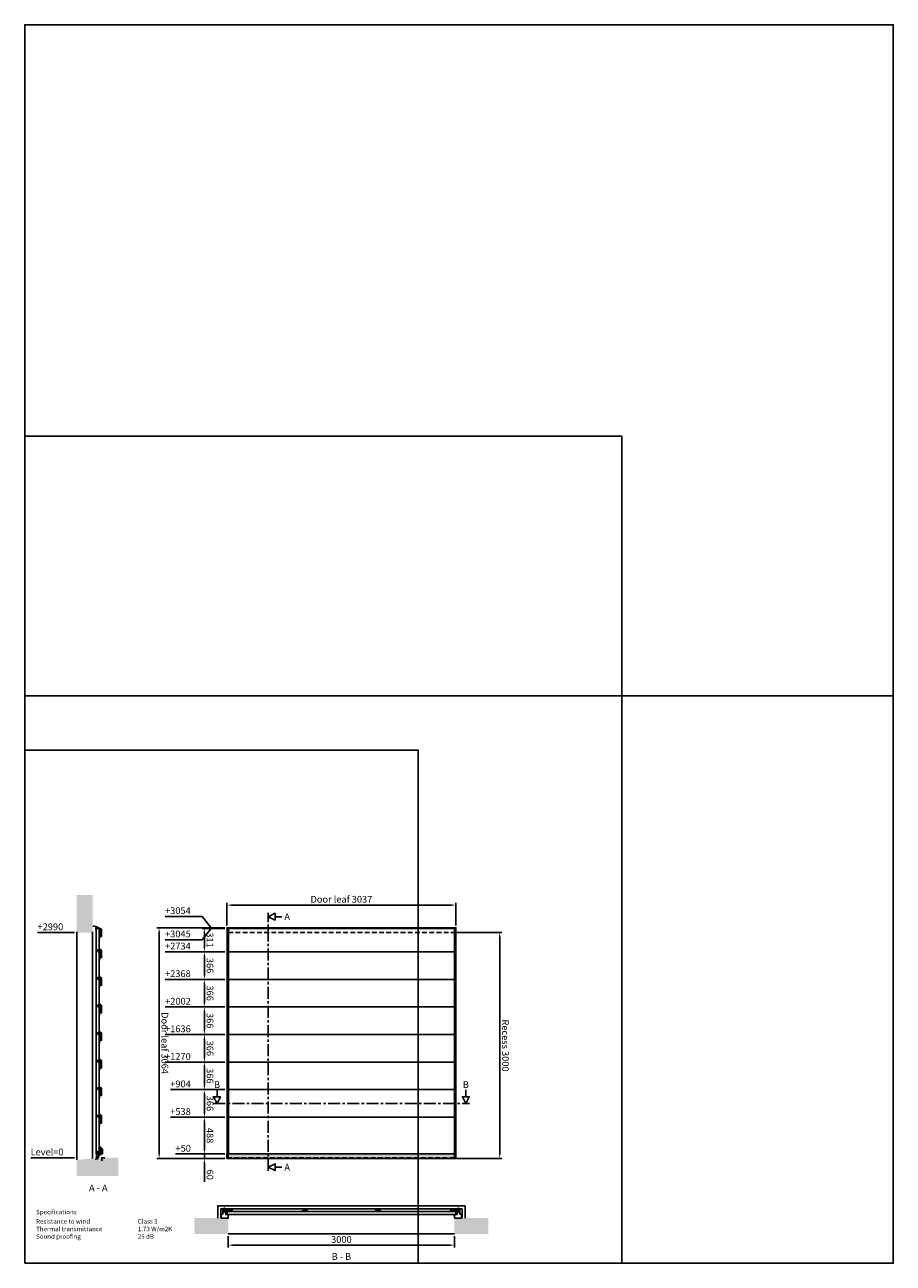
# Model space of a CAD drawing. Units: millimetres. Extents: x 0 to 11520, y -1400 to 15040.
import ezdxf
from ezdxf.enums import TextEntityAlignment as Align

# ---------------------------------------------------------------- set-up
doc = ezdxf.new("R2010")
doc.units = ezdxf.units.MM
doc.header["$LTSCALE"] = 5
doc.linetypes.add('CENTER', pattern=[50.8, 31.75, -6.35, 6.35, -6.35])
doc.linetypes.add('DASHED', pattern=[19.05, 12.7, -6.35])
doc.layers.add('Construction', color=2, linetype='Continuous', plot=False)
doc.layers.add('Viewports', color=2, linetype='Continuous', plot=False)
doc.layers.add('Panel', color=8, linetype='Continuous')
doc.styles.get("Standard").update_dxf_attribs({"font": 'arial.ttf'})
doc.dimstyles.new('Standard$0', dxfattribs={"dimscale": 30, "dimtxt": 3, "dimasz": 2, "dimexe": 1, "dimexo": 1, "dimgap": 1, "dimtad": 1, "dimdec": 4, "dimrnd": 1, "dimdsep": 46, "dimtxsty": 'Standard', "dimcen": 0, "dimdle": 1, "dimadec": 1, "dimazin": 2, "dimtfac": 0.75, "dimtdec": 4, "dimtmove": 0, "dimatfit": 3, "dimfxl": 1, "dimtvp": 0.7, "dimtolj": 1, "dimtzin": 0, "dimarcsym": 0})
doc.dimstyles.new('Standard$6', dxfattribs={"dimscale": 30, "dimtxt": 3, "dimasz": 2, "dimexe": 1, "dimexo": 1, "dimgap": 1, "dimtad": 1, "dimdec": 4, "dimrnd": 1, "dimdsep": 46, "dimtxsty": 'Standard', "dimcen": 0, "dimdle": 1, "dimadec": 1, "dimazin": 2, "dimtfac": 0.75, "dimtdec": 4, "dimtmove": 0, "dimatfit": 3, "dimfxl": 1, "dimtvp": 0.7, "dimtolj": 1, "dimtzin": 0, "dimarcsym": 0})

# ---------------------------------------------------------------- blocks, each defined once
blk = doc.blocks.new('*D53')
at = {"color": 0, "lineweight": -2, "transparency": 16777216}
for p, q in [((5730, 2990), (6330, 2990)), ((6300, 50), (6300, 2930)), ((5730, -10), (6330, -10))]:
    blk.add_line(p, q, dxfattribs=at)
at = {"color": 0, "lineweight": -3, "transparency": 16777216}
for points in [[(6310, 2930), (6290, 2930), (6300, 2990)], [(6310, 50), (6290, 50), (6300, -10)]]:
    blk.add_solid(points, dxfattribs=at)
at = {"layer": 'DEFPOINTS', "color": 0, "lineweight": -3, "transparency": 16777216}
for p in [(5700, 2990), (6300, 2990), (5700, -10)]:
    blk.add_point(p, dxfattribs=at)
at = {"color": 0, "transparency": 16777216, "insert": (6376, 1490), "char_height": 90, "attachment_point": 5, "rotation": 270}
blk.add_mtext('\\A1;Recess 3000', dxfattribs=at)
blk = doc.blocks.new('*D52')
at = {"color": 0, "lineweight": -2, "transparency": 16777216}
for p, q in [((2382, 110), (2382, 170)), ((2652, 50), (2352, 50)), ((2382, 50), (2382, -10)), ((2652, -10), (2352, -10)), ((2382, -70), (2382, -319))]:
    blk.add_line(p, q, dxfattribs=at)
at = {"color": 0, "lineweight": -3, "transparency": 16777216}
for points in [[(2392, 110), (2372, 110), (2382, 50)], [(2392, -70), (2372, -70), (2382, -10)]]:
    blk.add_solid(points, dxfattribs=at)
at = {"layer": 'DEFPOINTS', "color": 0, "lineweight": -3, "transparency": 16777216}
for p in [(2682, 50), (2382, -10), (2682, -10)]:
    blk.add_point(p, dxfattribs=at)
at = {"color": 0, "transparency": 16777216, "insert": (2457, -225), "char_height": 90, "attachment_point": 5, "rotation": 270}
blk.add_mtext('\\A1;60', dxfattribs=at)
blk = doc.blocks.new('*D51')
at = {"color": 0, "lineweight": -2, "transparency": 16777216}
blk.add_line((2652, 50), (2001, 50), dxfattribs=at)
at = {"layer": 'DEFPOINTS', "color": 0, "lineweight": -3, "transparency": 16777216}
for p in [(2232, 50), (2682, 50), (2700, 0)]:
    blk.add_point(p, dxfattribs=at)
at = {"color": 0, "transparency": 16777216, "insert": (2101, 126), "char_height": 90, "attachment_point": 5}
blk.add_mtext('\\A1;+50', dxfattribs=at)
blk = doc.blocks.new('*D50')
at = {"color": 0, "lineweight": -2, "transparency": 16777216}
for p, q in [((2652, 538), (2352, 538)), ((2382, 110), (2382, 478)), ((2652, 50), (2352, 50))]:
    blk.add_line(p, q, dxfattribs=at)
at = {"color": 0, "lineweight": -3, "transparency": 16777216}
for points in [[(2392, 478), (2372, 478), (2382, 538)], [(2392, 110), (2372, 110), (2382, 50)]]:
    blk.add_solid(points, dxfattribs=at)
at = {"layer": 'DEFPOINTS', "color": 0, "lineweight": -3, "transparency": 16777216}
for p in [(2382, 538), (2682, 538), (2682, 50)]:
    blk.add_point(p, dxfattribs=at)
at = {"color": 0, "transparency": 16777216, "insert": (2457, 294), "char_height": 90, "attachment_point": 5, "rotation": 270}
blk.add_mtext('\\A1;488', dxfattribs=at)
blk = doc.blocks.new('*D49')
at = {"color": 0, "lineweight": -2, "transparency": 16777216}
blk.add_line((2652, 538), (1931, 538), dxfattribs=at)
at = {"layer": 'DEFPOINTS', "color": 0, "lineweight": -3, "transparency": 16777216}
for p in [(2232, 538), (2682, 538), (2700, 0)]:
    blk.add_point(p, dxfattribs=at)
at = {"color": 0, "transparency": 16777216, "insert": (2066, 614), "char_height": 90, "attachment_point": 5}
blk.add_mtext('\\A1;+538', dxfattribs=at)
blk = doc.blocks.new('*D48')
at = {"color": 0, "lineweight": -2, "transparency": 16777216}
for p, q in [((2652, 904), (2352, 904)), ((2382, 598), (2382, 844)), ((2652, 538), (2352, 538))]:
    blk.add_line(p, q, dxfattribs=at)
at = {"color": 0, "lineweight": -3, "transparency": 16777216}
for points in [[(2392, 844), (2372, 844), (2382, 904)], [(2392, 598), (2372, 598), (2382, 538)]]:
    blk.add_solid(points, dxfattribs=at)
at = {"layer": 'DEFPOINTS', "color": 0, "lineweight": -3, "transparency": 16777216}
for p in [(2382, 904), (2682, 904), (2682, 538)]:
    blk.add_point(p, dxfattribs=at)
at = {"color": 0, "transparency": 16777216, "insert": (2457, 721), "char_height": 90, "attachment_point": 5, "rotation": 270}
blk.add_mtext('\\A1;366', dxfattribs=at)
blk = doc.blocks.new('*D47')
at = {"color": 0, "lineweight": -2, "transparency": 16777216}
blk.add_line((2652, 904), (1931, 904), dxfattribs=at)
at = {"layer": 'DEFPOINTS', "color": 0, "lineweight": -3, "transparency": 16777216}
for p in [(2232, 904), (2682, 904), (2700, 0)]:
    blk.add_point(p, dxfattribs=at)
at = {"color": 0, "transparency": 16777216, "insert": (2066, 980), "char_height": 90, "attachment_point": 5}
blk.add_mtext('\\A1;+904', dxfattribs=at)
blk = doc.blocks.new('*D46')
at = {"color": 0, "lineweight": -2, "transparency": 16777216}
for p, q in [((2652, 1270), (2352, 1270)), ((2382, 964), (2382, 1210)), ((2652, 904), (2352, 904))]:
    blk.add_line(p, q, dxfattribs=at)
at = {"color": 0, "lineweight": -3, "transparency": 16777216}
for points in [[(2392, 1210), (2372, 1210), (2382, 1270)], [(2392, 964), (2372, 964), (2382, 904)]]:
    blk.add_solid(points, dxfattribs=at)
at = {"layer": 'DEFPOINTS', "color": 0, "lineweight": -3, "transparency": 16777216}
for p in [(2382, 1270), (2682, 1270), (2682, 904)]:
    blk.add_point(p, dxfattribs=at)
at = {"color": 0, "transparency": 16777216, "insert": (2457, 1087), "char_height": 90, "attachment_point": 5, "rotation": 270}
blk.add_mtext('\\A1;366', dxfattribs=at)
blk = doc.blocks.new('*D45')
at = {"color": 0, "lineweight": -2, "transparency": 16777216}
blk.add_line((2652, 1270), (1861, 1270), dxfattribs=at)
at = {"layer": 'DEFPOINTS', "color": 0, "lineweight": -3, "transparency": 16777216}
for p in [(2232, 1270), (2682, 1270), (2700, 0)]:
    blk.add_point(p, dxfattribs=at)
at = {"color": 0, "transparency": 16777216, "insert": (2031, 1346), "char_height": 90, "attachment_point": 5}
blk.add_mtext('\\A1;+1270', dxfattribs=at)
blk = doc.blocks.new('*D44')
at = {"color": 0, "lineweight": -2, "transparency": 16777216}
for p, q in [((2652, 1636), (2352, 1636)), ((2382, 1330), (2382, 1576)), ((2652, 1270), (2352, 1270))]:
    blk.add_line(p, q, dxfattribs=at)
at = {"color": 0, "lineweight": -3, "transparency": 16777216}
for points in [[(2392, 1576), (2372, 1576), (2382, 1636)], [(2392, 1330), (2372, 1330), (2382, 1270)]]:
    blk.add_solid(points, dxfattribs=at)
at = {"layer": 'DEFPOINTS', "color": 0, "lineweight": -3, "transparency": 16777216}
for p in [(2382, 1636), (2682, 1636), (2682, 1270)]:
    blk.add_point(p, dxfattribs=at)
at = {"color": 0, "transparency": 16777216, "insert": (2457, 1453), "char_height": 90, "attachment_point": 5, "rotation": 270}
blk.add_mtext('\\A1;366', dxfattribs=at)
blk = doc.blocks.new('*D43')
at = {"color": 0, "lineweight": -2, "transparency": 16777216}
blk.add_line((2652, 1636), (1861, 1636), dxfattribs=at)
at = {"layer": 'DEFPOINTS', "color": 0, "lineweight": -3, "transparency": 16777216}
for p in [(2232, 1636), (2682, 1636), (2700, 0)]:
    blk.add_point(p, dxfattribs=at)
at = {"color": 0, "transparency": 16777216, "insert": (2031, 1712), "char_height": 90, "attachment_point": 5}
blk.add_mtext('\\A1;+1636', dxfattribs=at)
blk = doc.blocks.new('*D42')
at = {"color": 0, "lineweight": -2, "transparency": 16777216}
for p, q in [((2652, 2002), (2352, 2002)), ((2382, 1696), (2382, 1942)), ((2652, 1636), (2352, 1636))]:
    blk.add_line(p, q, dxfattribs=at)
at = {"color": 0, "lineweight": -3, "transparency": 16777216}
for points in [[(2392, 1942), (2372, 1942), (2382, 2002)], [(2392, 1696), (2372, 1696), (2382, 1636)]]:
    blk.add_solid(points, dxfattribs=at)
at = {"layer": 'DEFPOINTS', "color": 0, "lineweight": -3, "transparency": 16777216}
for p in [(2382, 2002), (2682, 2002), (2682, 1636)]:
    blk.add_point(p, dxfattribs=at)
at = {"color": 0, "transparency": 16777216, "insert": (2457, 1819), "char_height": 90, "attachment_point": 5, "rotation": 270}
blk.add_mtext('\\A1;366', dxfattribs=at)
blk = doc.blocks.new('*D41')
at = {"color": 0, "lineweight": -2, "transparency": 16777216}
blk.add_line((2652, 2002), (1862, 2002), dxfattribs=at)
at = {"layer": 'DEFPOINTS', "color": 0, "lineweight": -3, "transparency": 16777216}
for p in [(2232, 2002), (2682, 2002), (2700, 0)]:
    blk.add_point(p, dxfattribs=at)
at = {"color": 0, "transparency": 16777216, "insert": (2032, 2078), "char_height": 90, "attachment_point": 5}
blk.add_mtext('\\A1;+2002', dxfattribs=at)
blk = doc.blocks.new('*D40')
at = {"color": 0, "lineweight": -2, "transparency": 16777216}
for p, q in [((2652, 2368), (2352, 2368)), ((2382, 2062), (2382, 2308)), ((2652, 2002), (2352, 2002))]:
    blk.add_line(p, q, dxfattribs=at)
at = {"color": 0, "lineweight": -3, "transparency": 16777216}
for points in [[(2392, 2308), (2372, 2308), (2382, 2368)], [(2392, 2062), (2372, 2062), (2382, 2002)]]:
    blk.add_solid(points, dxfattribs=at)
at = {"layer": 'DEFPOINTS', "color": 0, "lineweight": -3, "transparency": 16777216}
for p in [(2382, 2368), (2682, 2368), (2682, 2002)]:
    blk.add_point(p, dxfattribs=at)
at = {"color": 0, "transparency": 16777216, "insert": (2457, 2185), "char_height": 90, "attachment_point": 5, "rotation": 270}
blk.add_mtext('\\A1;366', dxfattribs=at)
blk = doc.blocks.new('*D39')
at = {"color": 0, "lineweight": -2, "transparency": 16777216}
blk.add_line((2652, 2368), (1861, 2368), dxfattribs=at)
at = {"layer": 'DEFPOINTS', "color": 0, "lineweight": -3, "transparency": 16777216}
for p in [(2232, 2368), (2682, 2368), (2700, 0)]:
    blk.add_point(p, dxfattribs=at)
at = {"color": 0, "transparency": 16777216, "insert": (2031, 2444), "char_height": 90, "attachment_point": 5}
blk.add_mtext('\\A1;+2368', dxfattribs=at)
blk = doc.blocks.new('*D38')
at = {"color": 0, "lineweight": -2, "transparency": 16777216}
for p, q in [((2652, 2734), (2352, 2734)), ((2382, 2428), (2382, 2674)), ((2652, 2368), (2352, 2368))]:
    blk.add_line(p, q, dxfattribs=at)
at = {"color": 0, "lineweight": -3, "transparency": 16777216}
for points in [[(2392, 2674), (2372, 2674), (2382, 2734)], [(2392, 2428), (2372, 2428), (2382, 2368)]]:
    blk.add_solid(points, dxfattribs=at)
at = {"layer": 'DEFPOINTS', "color": 0, "lineweight": -3, "transparency": 16777216}
for p in [(2382, 2734), (2682, 2734), (2682, 2368)]:
    blk.add_point(p, dxfattribs=at)
at = {"color": 0, "transparency": 16777216, "insert": (2457, 2551), "char_height": 90, "attachment_point": 5, "rotation": 270}
blk.add_mtext('\\A1;366', dxfattribs=at)
blk = doc.blocks.new('*D37')
at = {"color": 0, "lineweight": -2, "transparency": 16777216}
blk.add_line((2652, 2734), (1861, 2734), dxfattribs=at)
at = {"layer": 'DEFPOINTS', "color": 0, "lineweight": -3, "transparency": 16777216}
for p in [(2232, 2734), (2682, 2734), (2700, 0)]:
    blk.add_point(p, dxfattribs=at)
at = {"color": 0, "transparency": 16777216, "insert": (2031, 2810), "char_height": 90, "attachment_point": 5}
blk.add_mtext('\\A1;+2734', dxfattribs=at)
blk = doc.blocks.new('*D36')
at = {"color": 0, "lineweight": -2, "transparency": 16777216}
for p, q in [((2652, 3045), (2352, 3045)), ((2382, 2794), (2382, 2985)), ((2652, 2734), (2352, 2734))]:
    blk.add_line(p, q, dxfattribs=at)
at = {"color": 0, "lineweight": -3, "transparency": 16777216}
for points in [[(2392, 2985), (2372, 2985), (2382, 3045)], [(2392, 2794), (2372, 2794), (2382, 2734)]]:
    blk.add_solid(points, dxfattribs=at)
at = {"layer": 'DEFPOINTS', "color": 0, "lineweight": -3, "transparency": 16777216}
for p in [(2382, 3045), (2682, 3045), (2682, 2734)]:
    blk.add_point(p, dxfattribs=at)
at = {"color": 0, "transparency": 16777216, "insert": (2457, 2890), "char_height": 90, "attachment_point": 5, "rotation": 270}
blk.add_mtext('\\A1;311', dxfattribs=at)
blk = doc.blocks.new('*D35')
at = {"color": 0, "lineweight": -2, "transparency": 16777216}
for p, q in [((2472, 3045), (2352, 2895)), ((2652, 3045), (2472, 3045)), ((2352, 2895), (1860, 2895))]:
    blk.add_line(p, q, dxfattribs=at)
at = {"layer": 'DEFPOINTS', "color": 0, "lineweight": -3, "transparency": 16777216}
for p in [(2682, 3045), (2232, 2895), (2700, 0)]:
    blk.add_point(p, dxfattribs=at)
at = {"color": 0, "transparency": 16777216, "insert": (2031, 2971), "char_height": 90, "attachment_point": 5}
blk.add_mtext('\\A1;+3045', dxfattribs=at)
blk = doc.blocks.new('*D34')
at = {"color": 0, "lineweight": -2, "transparency": 16777216}
for p, q in [((2352, 3204), (1861, 3204)), ((2472, 3054), (2352, 3204)), ((2652, 3054), (2472, 3054))]:
    blk.add_line(p, q, dxfattribs=at)
at = {"layer": 'DEFPOINTS', "color": 0, "lineweight": -3, "transparency": 16777216}
for p in [(2232, 3204), (2682, 3054), (2700, 0)]:
    blk.add_point(p, dxfattribs=at)
at = {"color": 0, "transparency": 16777216, "insert": (2031, 3280), "char_height": 90, "attachment_point": 5}
blk.add_mtext('\\A1;+3054', dxfattribs=at)
blk = doc.blocks.new('*D33')
at = {"color": 0, "lineweight": -2, "transparency": 16777216}
for p, q in [((2652, 3054), (1752, 3054)), ((1782, 50), (1782, 2994)), ((2652, -10), (1752, -10))]:
    blk.add_line(p, q, dxfattribs=at)
at = {"color": 0, "lineweight": -3, "transparency": 16777216}
for points in [[(1792, 2994), (1772, 2994), (1782, 3054)], [(1792, 50), (1772, 50), (1782, -10)]]:
    blk.add_solid(points, dxfattribs=at)
at = {"layer": 'DEFPOINTS', "color": 0, "lineweight": -3, "transparency": 16777216}
for p in [(1782, 3054), (2682, 3054), (2682, -10)]:
    blk.add_point(p, dxfattribs=at)
at = {"color": 0, "transparency": 16777216, "insert": (1858, 1522), "char_height": 90, "attachment_point": 5, "rotation": 270}
blk.add_mtext('\\A1;Door leaf 3064', dxfattribs=at)
blk = doc.blocks.new('*D32')
at = {"color": 0, "lineweight": -2, "transparency": 16777216}
for p, q in [((2682, 3084), (2682, 3384)), ((2742, 3354), (5658, 3354)), ((5718, 3084), (5718, 3384))]:
    blk.add_line(p, q, dxfattribs=at)
at = {"color": 0, "lineweight": -3, "transparency": 16777216}
for points in [[(2742, 3364), (2742, 3344), (2682, 3354)], [(5658, 3364), (5658, 3344), (5718, 3354)]]:
    blk.add_solid(points, dxfattribs=at)
at = {"layer": 'DEFPOINTS', "color": 0, "lineweight": -3, "transparency": 16777216}
for p in [(5718, 3354), (2682, 3054), (5718, 3054)]:
    blk.add_point(p, dxfattribs=at)
at = {"color": 0, "transparency": 16777216, "insert": (4200, 3431), "char_height": 90, "attachment_point": 5}
blk.add_mtext('\\A1;Door leaf 3037', dxfattribs=at)
blk = doc.blocks.new('EN-ANN-CROSSSECTION')
at = {"flags": 128}
blk.add_lwpolyline([(0, 3), (0, 6)], dxfattribs=at)
blk.add_lwpolyline([(0, 0), (-1.5, 3), (1.5, 3)], close=True, dxfattribs=at)
blk = doc.blocks.new('*D31')
at = {"color": 0, "lineweight": -2, "transparency": 16777216}
for p, q in [((2700, -1040), (2700, -1190)), ((5700, -1040), (5700, -1190)), ((2760, -1160), (5640, -1160))]:
    blk.add_line(p, q, dxfattribs=at)
at = {"color": 0, "lineweight": -3, "transparency": 16777216}
for points in [[(2760, -1150), (2760, -1170), (2700, -1160)], [(5640, -1150), (5640, -1170), (5700, -1160)]]:
    blk.add_solid(points, dxfattribs=at)
at = {"layer": 'DEFPOINTS', "color": 0, "lineweight": -3, "transparency": 16777216}
for p in [(2700, -1010), (5700, -1010), (5700, -1160)]:
    blk.add_point(p, dxfattribs=at)
at = {"color": 0, "transparency": 16777216, "insert": (4200, -1084), "char_height": 90, "attachment_point": 5}
blk.add_mtext('\\A1;3000', dxfattribs=at)
blk = doc.blocks.new('NL-HSW-BAZ-SCHARNIER')
at = {"color": 254, "flags": 128}
for points in [[(32.5, 7.5), (32.5, 14), (-32.5, 14), (-32.5, 7.5)], [(32.5, 3.5), (-32.5, 3.5)], [(-16, 4.5), (-29, 4.5)], [(-17, 5), (-17, 9), (-28, 9), (-28, 5)], [(-22.5, 5), (-22.5, 8.5)], [(16, 4.5), (29, 4.5)], [(17, 5), (17, 9), (28, 9), (28, 5)], [(22.5, 5), (22.5, 8.5)]]:
    blk.add_lwpolyline(points, dxfattribs=at)
blk = doc.blocks.new('NL-ISO40VKV-H02')
at = {"color": 0}
blk.add_blockref('NL-HSW-BAZ-SCHARNIER', (0, 39), dxfattribs=at)
blk = doc.blocks.new('NL-ROL-BAZ-KLEM')
at = {"color": 0, "flags": 128}
for points in [[(-26, 0), (-26, -6), (-52, -6), (-52, 29), (-43, 43, -0.651346), (-27, 40), (-26, 35)], [(-40, -1), (-40, 33, -0.414214), (-34, 39, -0.414214), (-28, 33), (-28, -1)]]:
    blk.add_lwpolyline(points, format="xyb", dxfattribs=at)
at = {"color": 0}
for points in [[(-16, 24), (-28, 24)], [(-16, 8), (-28, 8)], [(5, 16), (-7, 16)], [(5, 5), (-7, 5)], [(5, 7), (5, 21), (70, 21), (70, 7)]]:
    blk.add_lwpolyline(points, dxfattribs=at)
blk.add_lwpolyline([(-7, 34), (-16, 34), (-16, -40), (-7, -40)], close=True, dxfattribs=at)
at = {"color": 0, "flags": 128}
for points in [[(70, 3), (5, 3)], [(21, 5), (8, 5)], [(20, 6), (20, 10), (9, 10), (9, 6)], [(15, 6), (15, 9)], [(66, 5), (53, 5)], [(65, 6), (65, 10), (54, 10), (54, 6)], [(59, 6), (59, 9)]]:
    blk.add_lwpolyline(points, dxfattribs=at)
at = {"layer": 'Construction'}
for p, q in [((-49, 16), (-16, 16)), ((-34, -13), (-34, 44))]:
    blk.add_line(p, q, dxfattribs=at)
for start, end in [(180, 270), (270, 0)]:
    blk.add_arc((-34, -1), 6, start, end, dxfattribs=at)
blk = doc.blocks.new('NL-KOZ-DRS-ZWAAR')
at = {"color": 0, "flags": 128}
blk.add_lwpolyline([(-72, 115), (-72, 53), (-94, 53), (-94, 0), (-2, 0), (-2, 43)], dxfattribs=at)
at = {"layer": 'Construction', "flags": 128}
blk.add_lwpolyline([(-6, 34), (-6, 44), (0, 44), (0, 0)], dxfattribs=at)
at = {"layer": 'Construction'}
blk.add_arc((-7, 60), 24, 287.471, 323.1514, dxfattribs=at)
blk = doc.blocks.new('*D30')
at = {"color": 0, "lineweight": -2, "transparency": 16777216}
blk.add_line((660, 0), (81, 0), dxfattribs=at)
at = {"layer": 'DEFPOINTS', "color": 0, "lineweight": -3, "transparency": 16777216}
for p in [(540, 0), (690, 0), (900, 0)]:
    blk.add_point(p, dxfattribs=at)
at = {"color": 0, "transparency": 16777216, "insert": (296, 76), "char_height": 90, "attachment_point": 5}
blk.add_mtext('\\A1;Level=0', dxfattribs=at)
blk = doc.blocks.new('*D29')
at = {"color": 0, "lineweight": -2, "transparency": 16777216}
blk.add_line((660, 2990), (170, 2990), dxfattribs=at)
at = {"layer": 'DEFPOINTS', "color": 0, "lineweight": -3, "transparency": 16777216}
for p in [(540, 2990), (690, 2990), (900, 0)]:
    blk.add_point(p, dxfattribs=at)
at = {"color": 0, "transparency": 16777216, "insert": (340, 3066), "char_height": 90, "attachment_point": 5}
blk.add_mtext('\\A1;+2990', dxfattribs=at)
blk = doc.blocks.new('NL-ROL-ZAZ-KLEM')
at = {"color": 254}
for points in [[(8, 26), (24, 26, -0.414214), (31, 19), (31, -20)], [(8, 13, -0.610412), (28, -2), (24, -24), (33, -27), (33, -77), (11, -83), (8, -83)]]:
    blk.add_lwpolyline(points, format="xyb", dxfattribs=at)
blk.add_lwpolyline([(4, -6), (4, -26), (18, -30), (18, -71), (2, -81), (2, -116)], dxfattribs=at)
at = {"color": 254, "flags": 128}
for points in [[(4, -112), (4, -99)], [(4, -111), (8, -111), (8, -100), (4, -100)], [(4, -106), (8, -106)], [(6, -22), (6, -9)], [(6, -21), (10, -21), (10, -10), (6, -10)], [(6, -16), (10, -16)]]:
    blk.add_lwpolyline(points, dxfattribs=at)
at = {"color": 254}
for centre in [(9, -39), (9, -64)]:
    blk.add_circle(centre, 5.5, dxfattribs=at)
at = {"layer": 'Construction'}
blk.add_circle((14, 0), 8, dxfattribs=at)
blk = doc.blocks.new('NL-ROL-ZAZ-KLEM-VKV')
at = {"color": 254, "flags": 128}
for points in [[(2, 6), (2, 50)], [(4, 36), (4, 49)], [(4, 37), (8, 37), (8, 48), (4, 48)], [(4, 43), (8, 43)], [(2, -6), (2, -24)]]:
    blk.add_lwpolyline(points, dxfattribs=at)
at = {"color": 254}
blk.add_circle((-3, 0), 5.5, dxfattribs=at)
at = {"layer": 'Construction'}
for p, q in [((-1, 0), (-6, 0)), ((-3, 3), (-3, -2))]:
    blk.add_line(p, q, dxfattribs=at)
blk.add_blockref('NL-ROL-ZAZ-KLEM', (0, 0))
blk = doc.blocks.new('NL-ISO40VKV-DRS-GROEF')
at = {"color": 0, "flags": 128}
blk.add_lwpolyline([(-39, 3.5), (-35.5, 0), (-34, 0), (-29.5, 31.5), (-6, 31.5), (-6, 7.5), (0, 7.5)], dxfattribs=at)
blk = doc.blocks.new('NL-ISO40VKV-DRS-ONDERLAT')
at = {"color": 0, "flags": 128}
blk.add_lwpolyline([(1, 18), (1, 0), (-7, 0), (-10, 7), (-30, 7), (-32, 0)], dxfattribs=at)
blk = doc.blocks.new('NL-RUB-VLOER')
at = {"color": 0}
for points in [[(-5, 4), (-5, -2), (-15, -2), (-15, -24), (-6, -56)], [(5, 4), (5, -2), (15, -2), (15, -24), (6, -56)]]:
    blk.add_lwpolyline(points, dxfattribs=at)
at = {"color": 0, "flags": 128}
for points in [[(9, 4), (-9, 4)], [(13, -30), (-13, -30)]]:
    blk.add_lwpolyline(points, dxfattribs=at)
at = {"color": 0}
blk.add_lwpolyline([(-24, -76, 0.123224), (-15, -38), (-15, -24)], format="xyb", dxfattribs=at)
blk.add_circle((0, -59), 6.8, dxfattribs=at)
blk = doc.blocks.new('NL-ISO40VKV-V01')
at = {"color": 0}
for name, p in [('NL-RUB-VLOER', (-19.5, 0)), ('NL-ISO40VKV-DRS-ONDERLAT', (0, 0))]:
    blk.add_blockref(name, p, dxfattribs=at)
at = {"layer": 'Panel'}
blk.add_blockref('NL-ISO40VKV-DRS-GROEF', (0, 0), dxfattribs=at)
blk = doc.blocks.new('NL-CON-V01-KETTING')
at = {"color": 0}
for points in [[(3, 204), (3, -10)], [(-6, -10), (19, -10), (30, 0)], [(3, 98), (10, 98), (27, 78), (27, 72)], [(6, 98), (6, 56)], [(6, 50), (22, 50)], [(25, 64), (45, 64), (45, 2), (25, 2)], [(25, 60), (25, 5)], [(27, 64), (27, 68), (28, 70), (42, 70), (43, 68), (43, 64)]]:
    blk.add_lwpolyline(points, dxfattribs=at)
blk.add_lwpolyline([(5, 32), (5, 21), (13, 20, -0.829926), (13, 1), (5, 0), (5, -10)], format="xyb", dxfattribs=at)
blk.add_circle((11, 10), 6, dxfattribs=at)
at = {"layer": 'Construction'}
for p, q in [((20, 10), (3, 10)), ((11, 2), (11, 19))]:
    blk.add_line(p, q, dxfattribs=at)
blk = doc.blocks.new('NL-ISO40VKV-DRS-NEUS')
at = {"color": 0, "flags": 128}
blk.add_lwpolyline([(-39, 0), (-32, 0, -0.414214), (-6, 26), (-6, 6, 0.267949), (-10, 0, 0.414214), (-2, -7), (0, -7)], format="xyb", dxfattribs=at)
blk = doc.blocks.new('NL-ISO40VKV-V02-BOVEN')
at = {"layer": 'Panel'}
blk.add_blockref('NL-ISO40VKV-DRS-NEUS', (0, 0), dxfattribs=at)
blk = doc.blocks.new('NL-ISO40VKV-DRS-TOP09MM')
at = {"color": 0, "flags": 128}
blk.add_lwpolyline([(-40.5, -13), (-40.5, 9), (-31.5, 9), (-31.5, 0), (-8, 0), (-8, 9), (1.5, 9), (1.5, -13)], dxfattribs=at)
blk = doc.blocks.new('NL-RUB-TOP')
at = {"color": 0, "flags": 128}
for points in [[(5, -4), (5, 6), (-62, 24)], [(-4, -4), (-4, 9)], [(9, -4), (-8, -4)]]:
    blk.add_lwpolyline(points, dxfattribs=at)
blk = doc.blocks.new('NL-ISO40VKV-V03-INGEKORT')
at = {"color": 0}
for name, p in [('NL-RUB-TOP', (-19.5, 9)), ('NL-ISO40VKV-DRS-TOP09MM', (0, 0))]:
    blk.add_blockref(name, p, dxfattribs=at)

msp = doc.modelspace()

# ---------------------------------------------------------------- linework, layer by layer
at = {"color": 8, "linetype": 'CENTER'}
for points in [[(3230.35, -175), (3230.35, 3250)], [(2500, 721), (5900, 721)]]:
    msp.add_lwpolyline(points, dxfattribs=at)
at = {"color": 254}
for points in [[(690, -29), (690, 3000)], [(900, -10), (900, 3000)], [(2560, -800), (2560, -640), (5840, -640), (5840, -800)], [(2600, -800), (2600, -680), (5800, -680), (5800, -800)], [(2700, -1010), (5700, -1010)]]:
    msp.add_lwpolyline(points, dxfattribs=at)
for points in [[(2681.5, 3045), (2681.5, 3054), (5718.5, 3054), (5718.5, 3045)], [(2682.5, 2736), (2682.5, 3043), (2700.5, 3043), (2700.5, 2736)], [(5699.5, 2736), (5699.5, 3043), (5717.5, 3043), (5717.5, 2736)], [(2682.5, 2370), (2682.5, 2732), (2700.5, 2732), (2700.5, 2370)], [(5699.5, 2370), (5699.5, 2732), (5717.5, 2732), (5717.5, 2370)], [(2682.5, 2004), (2682.5, 2366), (2700.5, 2366), (2700.5, 2004)], [(5699.5, 2004), (5699.5, 2366), (5717.5, 2366), (5717.5, 2004)], [(2682.5, 1638), (2682.5, 2000), (2700.5, 2000), (2700.5, 1638)], [(5699.5, 1638), (5699.5, 2000), (5717.5, 2000), (5717.5, 1638)], [(2682.5, 1272), (2682.5, 1634), (2700.5, 1634), (2700.5, 1272)], [(5699.5, 1272), (5699.5, 1634), (5717.5, 1634), (5717.5, 1272)], [(2682.5, 906), (2682.5, 1268), (2700.5, 1268), (2700.5, 906)], [(5699.5, 906), (5699.5, 1268), (5717.5, 1268), (5717.5, 906)], [(2682.5, 540), (2682.5, 902), (2700.5, 902), (2700.5, 540)], [(5699.5, 540), (5699.5, 902), (5717.5, 902), (5717.5, 540)], [(2682.5, 52), (2682.5, 536), (2700.5, 536), (2700.5, 52)], [(5699.5, 52), (5699.5, 536), (5717.5, 536), (5717.5, 52)], [(2681.5, -10), (2681.5, 50), (5718.5, 50), (5718.5, -10)]]:
    msp.add_lwpolyline(points, close=True)
for points in [[(2683.5, 3043), (2683.5, 3045), (5716.5, 3045), (5716.5, 3043)], [(5716.5, 2736), (5716.5, 2734), (2683.5, 2734), (2683.5, 2736)], [(2683.5, 2732), (2683.5, 2734), (5716.5, 2734), (5716.5, 2732)], [(5716.5, 2370), (5716.5, 2368), (2683.5, 2368), (2683.5, 2370)], [(2683.5, 2366), (2683.5, 2368), (5716.5, 2368), (5716.5, 2366)], [(5716.5, 2004), (5716.5, 2002), (2683.5, 2002), (2683.5, 2004)], [(2683.5, 2000), (2683.5, 2002), (5716.5, 2002), (5716.5, 2000)], [(5716.5, 1638), (5716.5, 1636), (2683.5, 1636), (2683.5, 1638)], [(2683.5, 1634), (2683.5, 1636), (5716.5, 1636), (5716.5, 1634)], [(5716.5, 1272), (5716.5, 1270), (2683.5, 1270), (2683.5, 1272)], [(2683.5, 1268), (2683.5, 1270), (5716.5, 1270), (5716.5, 1268)], [(5716.5, 906), (5716.5, 904), (2683.5, 904), (2683.5, 906)], [(2683.5, 902), (2683.5, 904), (5716.5, 904), (5716.5, 902)], [(5716.5, 540), (5716.5, 538), (2683.5, 538), (2683.5, 540)], [(2683.5, 536), (2683.5, 538), (5716.5, 538), (5716.5, 536)], [(1020, -40), (1020, 0), (1060, 0)], [(5716.5, 52), (5716.5, 50), (2683.5, 50), (2683.5, 52)]]:
    msp.add_lwpolyline(points)
at = {"color": 254, "linetype": 'DASHED'}
msp.add_lwpolyline([(2700, 0), (2700, 2990), (5700, 2990), (5700, 0)], close=True, dxfattribs=at)
at = {"color": 254}
for points in [[(690, 2990), (690, 3490), (900, 2990), (900, 3490)], [(1020, 0), (1020, -240), (1240, 0), (1240, -240)], [(690, -29), (690, -240), (900, -10), (900, -240)], [(900, -10), (900, -240), (1020, -10), (1020, -240)], [(2700, -800), (2700, -1010), (2250, -800), (2250, -1010)], [(5700, -800), (5700, -1010), (6150, -800), (6150, -1010)]]:
    msp.add_solid(points, dxfattribs=at)
at = {"color": 9}
msp.add_solid([(2681.5, -10), (2681.5, 50), (5718.5, -10), (5718.5, 50)], dxfattribs=at)
at = {"layer": 'Panel'}
for points in [[(946, 2734), (946, 3045)], [(985, 2734), (985, 3045)], [(946, 2368), (946, 2734)], [(985, 2368), (985, 2734)], [(946, 2002), (946, 2368)], [(985, 2002), (985, 2368)], [(946, 1636), (946, 2002)], [(985, 1636), (985, 2002)], [(946, 1270), (946, 1636)], [(985, 1270), (985, 1636)], [(946, 904), (946, 1270)], [(985, 904), (985, 1270)], [(946, 538), (946, 904)], [(985, 538), (985, 904)], [(946, 50), (946, 538)], [(985, 50), (985, 538)], [(3715.1, -754), (2683.5, -754), (2683.5, -715), (3715.1, -715)], [(3715.1, -715), (4684.8, -715)], [(3715.1, -754), (4684.8, -754)], [(4684.8, -715), (5716.5, -715), (5716.5, -754), (4684.8, -754)]]:
    msp.add_lwpolyline(points, dxfattribs=at)
at = {"layer": 'Viewports'}
for points in [[(0, -1400), (0, 15040), (11520, 15040), (11520, -1400)], [(0, -1400), (0, 9580), (7920, 9580), (7920, -1400)], [(0, -1400), (0, 6130), (11520, 6130), (11520, -1400)], [(0, -1400), (0, 5410), (5220, 5410), (5220, -1400)]]:
    msp.add_lwpolyline(points, close=True, dxfattribs=at)

# ---------------------------------------------------------------- block references
at = {"xscale": 30, "yscale": 30, "rotation": 270}
for p in [(3230.35, 3200), (3230.35, -125)]:
    msp.add_blockref('EN-ANN-CROSSSECTION', p, dxfattribs=at)
for name, p in [('NL-ISO40VKV-V03-INGEKORT', (985, 3045)), ('NL-ROL-ZAZ-KLEM', (985, 3015)), ('NL-ISO40VKV-V02-BOVEN', (985, 2734)), ('NL-ROL-ZAZ-KLEM-VKV', (985, 2734)), ('NL-ISO40VKV-V02-BOVEN', (985, 2368)), ('NL-ROL-ZAZ-KLEM-VKV', (985, 2368)), ('NL-ISO40VKV-V02-BOVEN', (985, 2002)), ('NL-ROL-ZAZ-KLEM-VKV', (985, 2002)), ('NL-ISO40VKV-V02-BOVEN', (985, 1636)), ('NL-ROL-ZAZ-KLEM-VKV', (985, 1636)), ('NL-ROL-ZAZ-KLEM-VKV', (985, 1270)), ('NL-ISO40VKV-V02-BOVEN', (985, 1270)), ('NL-ISO40VKV-V02-BOVEN', (985, 904)), ('NL-ROL-ZAZ-KLEM-VKV', (985, 904)), ('NL-ISO40VKV-V02-BOVEN', (985, 538)), ('NL-ROL-ZAZ-KLEM-VKV', (985, 538)), ('NL-CON-V01-KETTING', (985, 50)), ('NL-ISO40VKV-V01', (985, 50)), ('NL-KOZ-DRS-ZWAAR', (2700, -800)), ('NL-ROL-BAZ-KLEM', (2681.5, -715)), ('NL-ISO40VKV-H02', (3715.1, -754)), ('NL-ISO40VKV-H02', (4684.8, -754))]:
    msp.add_blockref(name, p)
at = {"xscale": 30, "yscale": 30}
for p in [(2550, 721), (5850, 721)]:
    msp.add_blockref('EN-ANN-CROSSSECTION', p, dxfattribs=at)
at = {"xscale": -1}
for name, p in [('NL-ROL-BAZ-KLEM', (5718.5, -715)), ('NL-KOZ-DRS-ZWAAR', (5700, -800))]:
    msp.add_blockref(name, p, dxfattribs=at)

# ---------------------------------------------------------------- texts
for s, p in [('A', (3480.35, 3200)), ('B', (2550, 971)), ('B', (5850, 971)), ('A', (3480.35, -125)), ('A - A', (975, -400)), ('B - B', (4200, -1310))]:
    msp.add_text(s, height=90).set_placement(p, align=Align.MIDDLE_CENTER)
for s, p in [('Specifications', (150, -750)), ('Resistance to wind', (150, -875)), ('Class 3', (1500, -875)), ('Thermal transmittance', (150, -975)), ('1.73 W/m2K', (1500, -975)), ('Sound proofing', (150, -1075)), ('25 dB', (1500, -1075))]:
    msp.add_text(s, height=60).set_placement(p)

# ---------------------------------------------------------------- dimensions: what is measured, and where the dimension line sits
dim = msp.add_linear_dim(base=(5718.5, 3354), p1=(2681.5, 3054), p2=(5718.5, 3054), text='Door leaf <>', dimstyle='Standard$0', override={"dimaunit": 1})
dim.commit()
dim.dimension.update_dxf_attribs({"geometry": '*D32', "text_midpoint": (4200, 3430.56548)})
for feature_location, offset, origin, text, picture, middle in [((2681.5, 3054), (-450, 150), (2700, 0), '+<>', '*D34', (2031.47613, 3279.98226)), ((690, 2990), (-150, 0), (900, 0), '+<>', '*D29', (339.94543, 3065.95157)), ((2681.5, 3045), (-450, -150), (2700, 0), '+<>', '*D35', (2030.9543, 2970.98226)), ((2681.5, 2734), (-450, 0), (2700, 0), '+<>', '*D37', (2031.47613, 2809.98226)), ((2681.5, 2368), (-450, 0), (2700, 0), '+<>', '*D39', (2031.19986, 2443.98226)), ((2681.5, 2002), (-450, 0), (2700, 0), '+<>', '*D41', (2031.75239, 2077.95157)), ((2681.5, 1636), (-450, 0), (2700, 0), '+<>', '*D43', (2031.32265, 1711.98226)), ((2681.5, 1270), (-450, 0), (2700, 0), '+<>', '*D45', (2031.44543, 1345.95157)), ((2681.5, 904), (-450, 0), (2700, 0), '+<>', '*D47', (2066.43861, 979.95157)), ((2681.5, 538), (-450, 0), (2700, 0), '+<>', '*D49', (2066.16235, 613.98226)), ((2681.5, 50), (-450, 0), (2700, 0), '+<>', '*D51', (2101.3704, 125.95157)), ((690, 0), (-150, 0), (900, 0), 'Level=<>', '*D30', (295.6514324693, 75.951568895))]:
    dim = msp.add_ordinate_dim(feature_location=feature_location, offset=offset, dtype=0, origin=origin, text=text, dimstyle='Standard$6', override={"dimaunit": 1})
    dim.commit()
    dim.dimension.update_dxf_attribs({"geometry": picture, "text_midpoint": middle})
for base, p1, p2, text, picture, middle in [((1781.5, 3054), (2681.5, -10), (2681.5, 3054), 'Door leaf <>', '*D33', (1858.06548, 1522)), ((6300, 2990), (5700, -10), (5700, 2990), 'Recess <>', '*D53', (6375.98226, 1490))]:
    dim = msp.add_linear_dim(base=base, p1=p1, p2=p2, angle=90, text=text, dimstyle='Standard$0', override={"dimaunit": 1})
    dim.commit()
    dim.dimension.update_dxf_attribs({"geometry": picture, "text_midpoint": middle})
for base, p1, p2, picture, middle in [((2381.5, 3045), (2681.5, 2734), (2681.5, 3045), '*D36', (2457.48226, 2889.5)), ((2381.5, 2734), (2681.5, 2368), (2681.5, 2734), '*D38', (2457.48226, 2551)), ((2381.5, 2368), (2681.5, 2002), (2681.5, 2368), '*D40', (2457.48226, 2185)), ((2381.5, 2002), (2681.5, 1636), (2681.5, 2002), '*D42', (2457.48226, 1819)), ((2381.5, 1636), (2681.5, 1270), (2681.5, 1636), '*D44', (2457.48226, 1453)), ((2381.5, 1270), (2681.5, 904), (2681.5, 1270), '*D46', (2457.48226, 1087)), ((2381.5, 904), (2681.5, 538), (2681.5, 904), '*D48', (2457.48226, 721)), ((2381.5, 538), (2681.5, 50), (2681.5, 538), '*D50', (2457.45157, 294)), ((2381.5, -10), (2681.5, 50), (2681.5, -10), '*D52', (2457.45157, -224.55321))]:
    dim = msp.add_linear_dim(base=base, p1=p1, p2=p2, angle=90, dimstyle='Standard$0', override={"dimaunit": 1})
    dim.commit()
    dim.dimension.update_dxf_attribs({"geometry": picture, "text_midpoint": middle})
dim = msp.add_linear_dim(base=(5700, -1160), p1=(2700, -1010), p2=(5700, -1010), dimstyle='Standard$0', override={"dimaunit": 1})
dim.commit()
dim.dimension.update_dxf_attribs({"geometry": '*D31', "text_midpoint": (4200, -1084.01774)})

doc.saveas('drawing.dxf')
